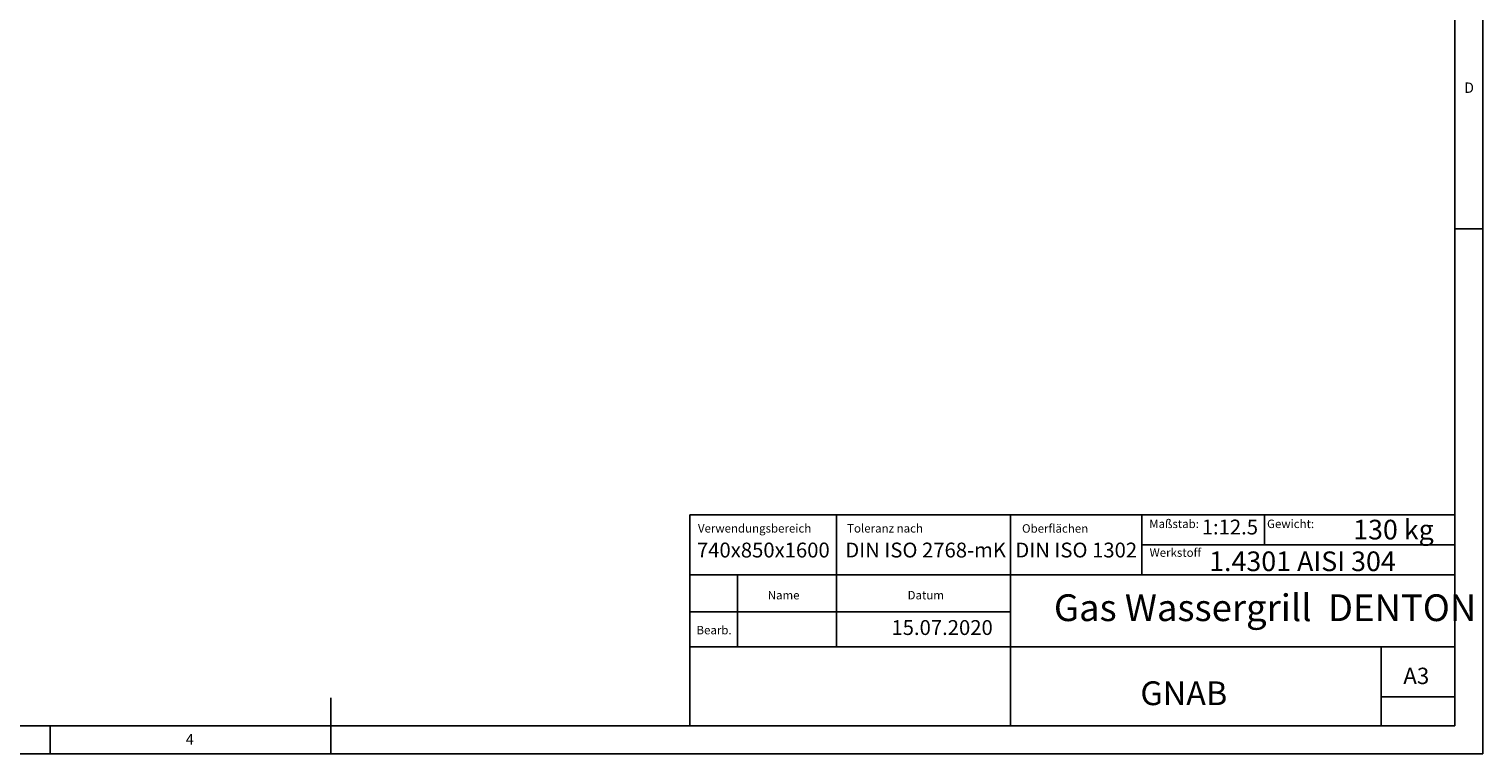
# Paper-space layout 'Layout1' of a CAD drawing. Extents: x 5 to 415, y 5 to 292.
# Drawn here: x 156 to 415, y 5 to 134 of the extents above; entities that cross this region are included whole.
import ezdxf

# ---------------------------------------------------------------- set-up
doc = ezdxf.new("R2010")
doc.units = 0
doc.layers.add('BEMAßUNG', color=96, linetype='CONTINUOUS')
doc.layers.add('SLD-0', color=179, linetype='CONTINUOUS')
doc.styles.add('SLDTEXTSTYLE0', font='TXT', dxfattribs={"width": 0.75})
doc.styles.add('SLDTEXTSTYLE4', font='TXT', dxfattribs={"width": 0.585938})

psp = doc.layouts.get("Layout1")

# ---------------------------------------------------------------- linework, layer by layer
at = {"layer": 'SLD-0', "color": 179, "linetype": 'CONTINUOUS'}
for p, q in [((415, 5), (415, 292)), ((410, 287), (410, 47.588)), ((410, 98.5), (415, 98.5)), ((410, 47.588), (273.879, 47.588)), ((273.879, 47.588), (273.879, 10)), ((299.967, 24.042), (299.967, 47.588)), ((330.915, 47.588), (330.915, 36.886)), ((354.275, 47.588), (354.275, 36.886)), ((354.275, 47.588), (410, 47.588)), ((376.147, 47.588), (376.147, 42.237)), ((410, 47.588), (410, 10)), ((354.275, 42.237), (410, 42.237)), ((273.879, 36.886), (410, 36.886)), ((282.363, 36.886), (282.363, 24.042)), ((330.915, 36.886), (330.915, 10)), ((273.879, 30.279), (330.915, 30.279)), ((273.879, 24.042), (410, 24.042)), ((396.868, 24.042), (396.868, 10)), ((210, 5), (210, 15)), ((396.868, 15.187), (410, 15.187)), ((10, 10), (273.879, 10)), ((160, 5), (160, 10)), ((410, 10), (273.879, 10)), ((5, 5), (415, 5))]:
    psp.add_line(p, q, dxfattribs=at)

# ---------------------------------------------------------------- texts
at = {"layer": 'BEMAßUNG', "attachment_point": 1}
for s, insert, char_height, style in [('1.4301 AISI 304', (366.278, 41.043), 3.5, 'SLDTEXTSTYLE0'), ('Gas Wassergrill  DENTON', (338.648, 33.413), 4.7625, 'SLDTEXTSTYLE4')]:
    psp.add_mtext(s, dxfattribs=dict(at, insert=insert, char_height=char_height, style=style))
at = {"layer": 'SLD-0', "color": 179, "attachment_point": 1, "style": 'SLDTEXTSTYLE0'}
for s, insert, char_height in [('D', (411.667, 124.529), 1.852), ('D', (411.667, 124.529), 1.852), ('Maßstab:', (355.617, 46.71), 1.5), ('1:12.5', (364.959, 46.716), 2.6458), ('Gewicht:', (376.584, 46.71), 1.5), ('130 kg', (391.909, 46.682), 3.5), ('Verwendungsbereich', (275.306, 45.909), 1.5), ('Toleranz nach', (301.854, 45.909), 1.5), ('Oberflächen', (332.979, 45.886), 1.5), ('740x850x1600', (275.128, 42.619), 2.64583), ('DIN ISO 2768-mK', (301.527, 42.619), 2.64583), ('DIN ISO 1302', (331.789, 42.619), 2.64583), ('Werkstoff', (355.686, 41.59), 1.5), ('Name', (287.723, 34.012), 1.5), ('Datum', (312.62, 34.012), 1.5), ('15.07.2020', (309.74, 28.823), 2.6458), ('Bearb.', (275.051, 27.793), 1.4986), ('A3', (400.831, 20.349), 2.9104), ('GNAB', (354.044, 17.92), 4.2333), ('4', (184.167, 8.529), 1.852), ('4', (184.167, 8.529), 1.852)]:
    psp.add_mtext(s, dxfattribs=dict(at, insert=insert, char_height=char_height))

doc.saveas('drawing.dxf')
